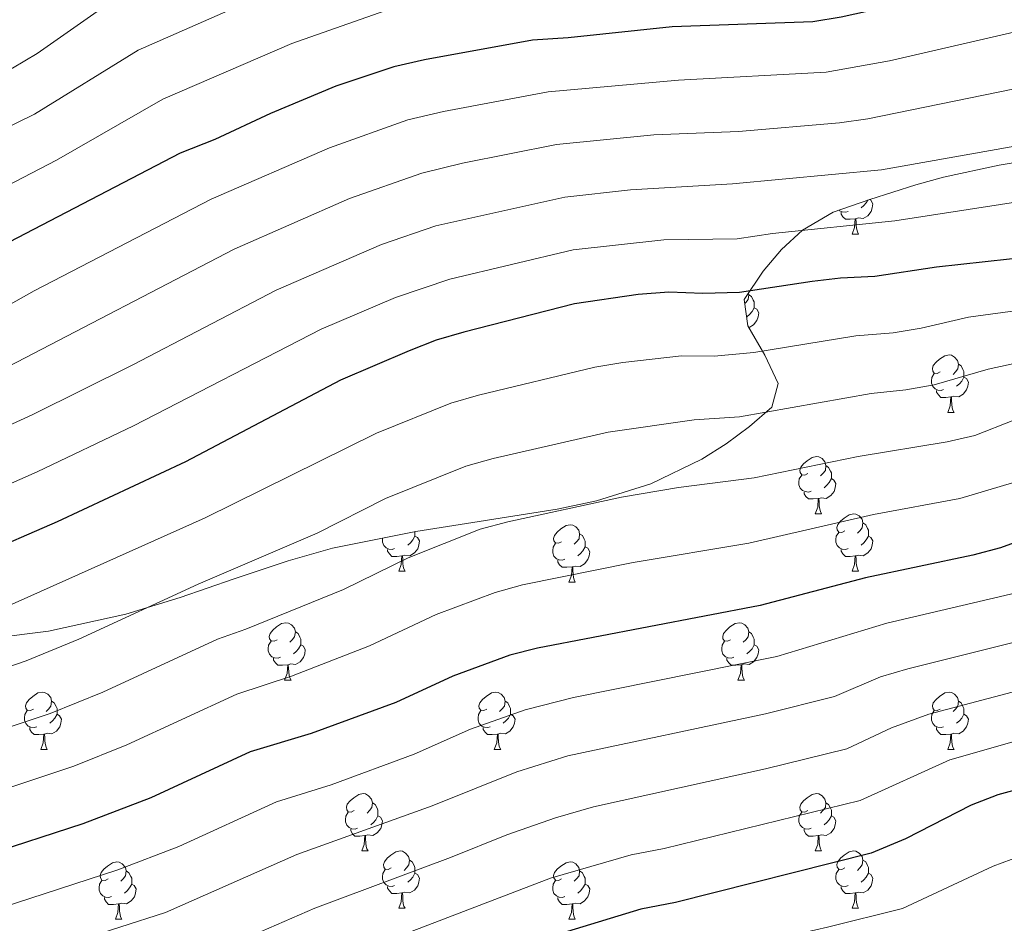
# Model space of a CAD drawing. Units: metres. Extents: x 644234 to 648751, y 4722601 to 4725665.
# Drawn here: x 646402 to 646575, y 4723137 to 4723295 of the extents above; entities that cross this region are included whole.
import ezdxf

# ---------------------------------------------------------------- set-up
doc = ezdxf.new("R2010")
doc.units = ezdxf.units.M
doc.header["$MEASUREMENT"] = 0
for name, color, linetype, lineweight in [('Level 35', 92, 'Continuous', 0), ('Level 36', 92, 'Continuous', 0), ('Level 4', 36, 'Continuous', 30), ('Level 5', 36, 'Continuous', 0)]:
    doc.layers.add(name, color=color, linetype=linetype, lineweight=lineweight)

msp = doc.modelspace()

# ---------------------------------------------------------------- linework, layer by layer
at = {"layer": 'Level 35', "color": 92, "linetype": 'Continuous', "lineweight": 0, "ltscale": 0.5}
msp.add_polyline3d([(646397.71, 4723187.23, 1088.51), (646407.54, 4723188.43, 1090.27), (646421.06, 4723191.41, 1092.56), (646430.59, 4723194.36, 1093.94), (646440.02, 4723197.59, 1095.04), (646449.45, 4723200.73, 1095.81), (646457.21, 4723202.95, 1096.15), (646471.79, 4723205.88, 1096.06), (646496.54, 4723209.78, 1094.63), (646503.39, 4723211.25, 1094.13), (646512.91, 4723214.25, 1093.43), (646521.86, 4723218.57, 1092.57), (646526.1, 4723221.24, 1092.01), (646530.18, 4723224.26, 1091.3), (646534.08, 4723227.64, 1090.42), (646535.21, 4723231.81, 1089.24), (646532.86, 4723236.76, 1087.76), (646529.9, 4723241.87, 1086.18), (646529.22, 4723246.51, 1084.69), (646532.58, 4723251.44, 1083.01), (646535.78, 4723255.26, 1081.66), (646539.43, 4723258.63, 1080.52), (646544.83, 4723261.74, 1079.66), (646551.25, 4723264, 1079.99), (646559.29, 4723266.56, 1079.99), (646564.12, 4723267.89, 1080.26), (646573.83, 4723269.99, 1081.4), (646580.52, 4723271.11, 1082.61)], dxfattribs=at)
at = {"layer": 'Level 36', "color": 92, "linetype": 'Continuous', "lineweight": 0}
for p, q in [((646548.14, 4723257.93, 0.01), (646549.26, 4723257.93, 0.01)), ((646564.85, 4723226.74, 0.01), (646565.97, 4723226.74, 0.01)), ((646541.66, 4723208.98, 0.01), (646542.78, 4723208.98, 0.01)), ((646468.81, 4723198.94, 0.01), (646469.93, 4723198.94, 0.01)), ((646548.14, 4723198.94, 0.01), (646549.26, 4723198.94, 0.01)), ((646498.58, 4723197.04, 0.01), (646499.7, 4723197.04, 0.01)), ((646448.83, 4723179.89, 0.01), (646449.96, 4723179.89, 0.01)), ((646528.16, 4723179.89, 0.01), (646529.28, 4723179.89, 0.01)), ((646406.19, 4723167.75, 0.01), (646407.32, 4723167.75, 0.01)), ((646485.52, 4723167.75, 0.01), (646486.65, 4723167.75, 0.01)), ((646564.85, 4723167.75, 0.01), (646565.97, 4723167.75, 0.01)), ((646462.33, 4723149.98, 0.01), (646463.46, 4723149.98, 0.01)), ((646541.66, 4723149.98, 0.01), (646542.78, 4723149.98, 0.01)), ((646468.81, 4723139.95, 0.01), (646469.93, 4723139.95, 0.01)), ((646548.14, 4723139.95, 0.01), (646549.26, 4723139.95, 0.01)), ((646419.25, 4723138.04, 0.01), (646420.38, 4723138.04, 0.01)), ((646498.58, 4723138.04, 0.01), (646499.7, 4723138.04, 0.01))]:
    msp.add_line(p, q, dxfattribs=at)
for points in [[(646551.18, 4723263.97, 0.01), (646551.42, 4723263.84, 0.01), (646551.77, 4723263.23, 0.01), (646551.66, 4723262.5, 0.01), (646551.45, 4723261.86, 0.01), (646550.86, 4723261.12, 0.01), (646550.07, 4723260.64, 0.01), (646549.22, 4723260.75, 0.01), (646548.79, 4723260.62, 0.01)], [(646550.85, 4723263.86, 0.01), (646550.6, 4723263.4, 0.01), (646550.18, 4723262.92, 0.01), (646549.7, 4723262.5, 0.01)], [(646547.42, 4723261.91, 0.01), (646547, 4723261.75, 0.01), (646546.41, 4723261.81, 0.01), (646545.94, 4723262.02, 0.01), (646545.86, 4723262.1, 0.01)], [(646548.68, 4723260.62, 0.01), (646547.79, 4723260.53, 0.01), (646546.94, 4723260.53, 0.01), (646546.52, 4723260.96, 0.01), (646546.2, 4723261.44, 0.01), (646546.2, 4723261.75, 0.01)], [(646548.14, 4723257.93, 0.01), (646548.57, 4723259.09, 0.01), (646548.68, 4723260.62, 0.01), (646548.79, 4723260.62, 0.01), (646548.82, 4723260.03, 0.01), (646548.86, 4723259.35, 0.01), (646548.93, 4723258.73, 0.01), (646549.04, 4723258.33, 0.01), (646549.26, 4723257.93, 0.01)], [(646529.97, 4723247.61, 0.01), (646530.04, 4723247.32, 0.01), (646529.93, 4723246.48, 0.01), (646529.51, 4723245.94, 0.01), (646529.33, 4723245.76, 0.01)], [(646530.04, 4723247.32, 0.01), (646530.52, 4723247.01, 0.01), (646530.83, 4723246.37, 0.01), (646530.99, 4723246.05, 0.01), (646530.99, 4723245.47, 0.01), (646530.99, 4723245.04, 0.01), (646530.62, 4723244.36, 0.01), (646530.2, 4723243.88, 0.01), (646529.72, 4723243.46, 0.01)], [(646530.99, 4723245.04, 0.01), (646531.45, 4723244.8, 0.01), (646531.79, 4723244.18, 0.01), (646531.68, 4723243.46, 0.01), (646531.47, 4723242.82, 0.01), (646530.89, 4723242.08, 0.01), (646530.09, 4723241.6, 0.01), (646530.05, 4723241.6, 0.01)], [(646563.55, 4723233.8, 0.01), (646563.02, 4723233.54, 0.01), (646562.49, 4723233.6, 0.01), (646562.22, 4723233.96, 0.01), (646562.17, 4723234.39, 0.01), (646562.33, 4723234.91, 0.01), (646562.81, 4723235.5, 0.01), (646563.44, 4723236.04, 0.01), (646564.34, 4723236.62, 0.01), (646565.09, 4723236.78, 0.01), (646565.51, 4723236.72, 0.01), (646566.04, 4723236.41, 0.01), (646566.57, 4723235.82, 0.01), (646566.73, 4723235.18, 0.01), (646566.62, 4723234.34, 0.01), (646566.2, 4723233.8, 0.01), (646565.78, 4723233.38, 0.01)], [(646566.73, 4723235.18, 0.01), (646567.21, 4723234.87, 0.01), (646567.52, 4723234.23, 0.01), (646567.68, 4723233.91, 0.01), (646567.68, 4723233.33, 0.01), (646567.68, 4723232.9, 0.01), (646567.31, 4723232.22, 0.01), (646566.89, 4723231.74, 0.01), (646566.41, 4723231.32, 0.01)], [(646564.13, 4723230.72, 0.01), (646563.71, 4723230.56, 0.01), (646563.12, 4723230.62, 0.01), (646562.65, 4723230.84, 0.01), (646562.22, 4723231.26, 0.01), (646562.01, 4723231.84, 0.01), (646562.01, 4723232.26, 0.01), (646562.06, 4723232.85, 0.01), (646562.49, 4723233.54, 0.01)], [(646567.68, 4723232.9, 0.01), (646568.14, 4723232.66, 0.01), (646568.48, 4723232.04, 0.01), (646568.37, 4723231.32, 0.01), (646568.16, 4723230.68, 0.01), (646567.58, 4723229.94, 0.01), (646566.78, 4723229.46, 0.01), (646565.93, 4723229.56, 0.01), (646565.5, 4723229.43, 0.01)], [(646565.39, 4723229.43, 0.01), (646564.5, 4723229.34, 0.01), (646563.66, 4723229.34, 0.01), (646563.23, 4723229.78, 0.01), (646562.91, 4723230.25, 0.01), (646562.91, 4723230.56, 0.01)], [(646564.85, 4723226.74, 0.01), (646565.28, 4723227.9, 0.01), (646565.39, 4723229.43, 0.01), (646565.5, 4723229.43, 0.01), (646565.54, 4723228.84, 0.01), (646565.57, 4723228.16, 0.01), (646565.64, 4723227.54, 0.01), (646565.76, 4723227.14, 0.01), (646565.97, 4723226.74, 0.01)], [(646540.36, 4723216.04, 0.01), (646539.83, 4723215.77, 0.01), (646539.3, 4723215.83, 0.01), (646539.04, 4723216.2, 0.01), (646538.98, 4723216.62, 0.01), (646539.14, 4723217.14, 0.01), (646539.62, 4723217.74, 0.01), (646540.26, 4723218.27, 0.01), (646541.16, 4723218.85, 0.01), (646541.9, 4723219.01, 0.01), (646542.32, 4723218.96, 0.01), (646542.86, 4723218.64, 0.01), (646543.38, 4723218.06, 0.01), (646543.54, 4723217.42, 0.01), (646543.44, 4723216.57, 0.01), (646543.01, 4723216.04, 0.01), (646542.59, 4723215.61, 0.01)], [(646543.54, 4723217.42, 0.01), (646544.02, 4723217.1, 0.01), (646544.34, 4723216.46, 0.01), (646544.5, 4723216.14, 0.01), (646544.5, 4723215.56, 0.01), (646544.5, 4723215.14, 0.01), (646544.12, 4723214.45, 0.01), (646543.7, 4723213.97, 0.01), (646543.22, 4723213.55, 0.01)], [(646540.94, 4723212.96, 0.01), (646540.52, 4723212.8, 0.01), (646539.94, 4723212.86, 0.01), (646539.46, 4723213.07, 0.01), (646539.04, 4723213.49, 0.01), (646538.82, 4723214.08, 0.01), (646538.82, 4723214.5, 0.01), (646538.88, 4723215.08, 0.01), (646539.3, 4723215.77, 0.01)], [(646544.5, 4723215.14, 0.01), (646544.95, 4723214.89, 0.01), (646545.3, 4723214.27, 0.01), (646545.18, 4723213.55, 0.01), (646544.98, 4723212.91, 0.01), (646544.39, 4723212.17, 0.01), (646543.6, 4723211.69, 0.01), (646542.74, 4723211.79, 0.01), (646542.32, 4723211.66, 0.01)], [(646542.2, 4723211.66, 0.01), (646541.32, 4723211.58, 0.01), (646540.47, 4723211.58, 0.01), (646540.04, 4723212.01, 0.01), (646539.72, 4723212.48, 0.01), (646539.72, 4723212.8, 0.01)], [(646541.66, 4723208.98, 0.01), (646542.1, 4723210.14, 0.01), (646542.2, 4723211.66, 0.01), (646542.32, 4723211.66, 0.01), (646542.35, 4723211.08, 0.01), (646542.38, 4723210.39, 0.01), (646542.46, 4723209.78, 0.01), (646542.57, 4723209.38, 0.01), (646542.78, 4723208.98, 0.01)], [(646546.84, 4723206, 0.01), (646546.3, 4723205.74, 0.01), (646545.78, 4723205.79, 0.01), (646545.51, 4723206.16, 0.01), (646545.46, 4723206.59, 0.01), (646545.62, 4723207.11, 0.01), (646546.1, 4723207.7, 0.01), (646546.73, 4723208.23, 0.01), (646547.63, 4723208.82, 0.01), (646548.38, 4723208.98, 0.01), (646548.8, 4723208.92, 0.01), (646549.33, 4723208.61, 0.01), (646549.86, 4723208.02, 0.01), (646550.02, 4723207.38, 0.01), (646549.91, 4723206.53, 0.01), (646549.48, 4723206, 0.01), (646549.06, 4723205.58, 0.01)], [(646497.28, 4723204.1, 0.01), (646496.75, 4723203.83, 0.01), (646496.22, 4723203.89, 0.01), (646495.96, 4723204.26, 0.01), (646495.9, 4723204.68, 0.01), (646496.06, 4723205.2, 0.01), (646496.54, 4723205.8, 0.01), (646497.18, 4723206.33, 0.01), (646498.08, 4723206.91, 0.01), (646498.82, 4723207.07, 0.01), (646499.24, 4723207.02, 0.01), (646499.78, 4723206.7, 0.01), (646500.3, 4723206.12, 0.01), (646500.46, 4723205.48, 0.01), (646500.36, 4723204.63, 0.01), (646499.93, 4723204.1, 0.01), (646499.51, 4723203.67, 0.01)], [(646550.02, 4723207.38, 0.01), (646550.5, 4723207.07, 0.01), (646550.81, 4723206.43, 0.01), (646550.97, 4723206.11, 0.01), (646550.97, 4723205.53, 0.01), (646550.97, 4723205.1, 0.01), (646550.6, 4723204.41, 0.01), (646550.18, 4723203.93, 0.01), (646549.7, 4723203.51, 0.01)], [(646468.09, 4723202.92, 0.01), (646467.67, 4723202.76, 0.01), (646467.08, 4723202.82, 0.01), (646466.61, 4723203.03, 0.01), (646466.18, 4723203.46, 0.01), (646465.97, 4723204.04, 0.01), (646465.97, 4723204.46, 0.01), (646465.99, 4723204.71, 0.01)], [(646471.64, 4723205.1, 0.01), (646472.1, 4723204.85, 0.01), (646472.44, 4723204.24, 0.01), (646472.33, 4723203.51, 0.01), (646472.12, 4723202.87, 0.01), (646471.54, 4723202.13, 0.01), (646470.74, 4723201.65, 0.01), (646469.89, 4723201.76, 0.01), (646469.46, 4723201.63, 0.01)], [(646471.64, 4723205.85, 0.01), (646471.64, 4723205.53, 0.01), (646471.64, 4723205.1, 0.01), (646471.27, 4723204.41, 0.01), (646470.85, 4723203.93, 0.01), (646470.37, 4723203.51, 0.01)], [(646500.46, 4723205.48, 0.01), (646500.94, 4723205.16, 0.01), (646501.26, 4723204.52, 0.01), (646501.42, 4723204.2, 0.01), (646501.42, 4723203.62, 0.01), (646501.42, 4723203.2, 0.01), (646501.04, 4723202.51, 0.01), (646500.62, 4723202.03, 0.01), (646500.14, 4723201.61, 0.01)], [(646547.42, 4723202.92, 0.01), (646547, 4723202.76, 0.01), (646546.41, 4723202.82, 0.01), (646545.94, 4723203.03, 0.01), (646545.51, 4723203.46, 0.01), (646545.3, 4723204.04, 0.01), (646545.3, 4723204.46, 0.01), (646545.35, 4723205.05, 0.01), (646545.78, 4723205.74, 0.01)], [(646550.97, 4723205.1, 0.01), (646551.42, 4723204.85, 0.01), (646551.77, 4723204.24, 0.01), (646551.66, 4723203.51, 0.01), (646551.45, 4723202.87, 0.01), (646550.86, 4723202.13, 0.01), (646550.07, 4723201.65, 0.01), (646549.22, 4723201.76, 0.01), (646548.79, 4723201.63, 0.01)], [(646497.86, 4723201.02, 0.01), (646497.44, 4723200.86, 0.01), (646496.86, 4723200.92, 0.01), (646496.38, 4723201.13, 0.01), (646495.96, 4723201.55, 0.01), (646495.74, 4723202.14, 0.01), (646495.74, 4723202.56, 0.01), (646495.8, 4723203.14, 0.01), (646496.22, 4723203.83, 0.01)], [(646501.42, 4723203.2, 0.01), (646501.87, 4723202.95, 0.01), (646502.22, 4723202.33, 0.01), (646502.1, 4723201.61, 0.01), (646501.9, 4723200.97, 0.01), (646501.31, 4723200.23, 0.01), (646500.52, 4723199.75, 0.01), (646499.66, 4723199.85, 0.01), (646499.24, 4723199.72, 0.01)], [(646469.35, 4723201.63, 0.01), (646468.46, 4723201.54, 0.01), (646467.62, 4723201.54, 0.01), (646467.19, 4723201.97, 0.01), (646466.87, 4723202.45, 0.01), (646466.87, 4723202.76, 0.01)], [(646468.81, 4723198.94, 0.01), (646469.24, 4723200.1, 0.01), (646469.35, 4723201.63, 0.01), (646469.46, 4723201.63, 0.01), (646469.5, 4723201.04, 0.01), (646469.53, 4723200.36, 0.01), (646469.6, 4723199.74, 0.01), (646469.72, 4723199.34, 0.01), (646469.93, 4723198.94, 0.01)], [(646548.68, 4723201.63, 0.01), (646547.79, 4723201.54, 0.01), (646546.94, 4723201.54, 0.01), (646546.52, 4723201.97, 0.01), (646546.2, 4723202.45, 0.01), (646546.2, 4723202.76, 0.01)], [(646548.14, 4723198.94, 0.01), (646548.57, 4723200.1, 0.01), (646548.68, 4723201.63, 0.01), (646548.79, 4723201.63, 0.01), (646548.82, 4723201.04, 0.01), (646548.86, 4723200.36, 0.01), (646548.93, 4723199.74, 0.01), (646549.04, 4723199.34, 0.01), (646549.26, 4723198.94, 0.01)], [(646499.12, 4723199.72, 0.01), (646498.24, 4723199.64, 0.01), (646497.39, 4723199.64, 0.01), (646496.96, 4723200.07, 0.01), (646496.64, 4723200.54, 0.01), (646496.64, 4723200.86, 0.01)], [(646498.58, 4723197.04, 0.01), (646499.02, 4723198.2, 0.01), (646499.12, 4723199.72, 0.01), (646499.24, 4723199.72, 0.01), (646499.27, 4723199.14, 0.01), (646499.3, 4723198.45, 0.01), (646499.38, 4723197.84, 0.01), (646499.49, 4723197.44, 0.01), (646499.7, 4723197.04, 0.01)], [(646447.53, 4723186.95, 0.01), (646447, 4723186.69, 0.01), (646446.47, 4723186.74, 0.01), (646446.2, 4723187.11, 0.01), (646446.15, 4723187.54, 0.01), (646446.31, 4723188.06, 0.01), (646446.79, 4723188.65, 0.01), (646447.42, 4723189.18, 0.01), (646448.32, 4723189.77, 0.01), (646449.07, 4723189.93, 0.01), (646449.5, 4723189.87, 0.01), (646450.02, 4723189.56, 0.01), (646450.56, 4723188.97, 0.01), (646450.72, 4723188.33, 0.01), (646450.6, 4723187.48, 0.01), (646450.18, 4723186.95, 0.01), (646449.76, 4723186.53, 0.01)], [(646526.86, 4723186.95, 0.01), (646526.33, 4723186.69, 0.01), (646525.8, 4723186.74, 0.01), (646525.53, 4723187.11, 0.01), (646525.48, 4723187.54, 0.01), (646525.64, 4723188.06, 0.01), (646526.12, 4723188.65, 0.01), (646526.75, 4723189.18, 0.01), (646527.65, 4723189.77, 0.01), (646528.4, 4723189.93, 0.01), (646528.82, 4723189.87, 0.01), (646529.35, 4723189.56, 0.01), (646529.88, 4723188.97, 0.01), (646530.04, 4723188.33, 0.01), (646529.93, 4723187.48, 0.01), (646529.51, 4723186.95, 0.01), (646529.09, 4723186.53, 0.01)], [(646450.72, 4723188.33, 0.01), (646451.19, 4723188.02, 0.01), (646451.5, 4723187.38, 0.01), (646451.66, 4723187.06, 0.01), (646451.66, 4723186.48, 0.01), (646451.66, 4723186.05, 0.01), (646451.3, 4723185.36, 0.01), (646450.88, 4723184.88, 0.01), (646450.4, 4723184.46, 0.01)], [(646530.04, 4723188.33, 0.01), (646530.52, 4723188.02, 0.01), (646530.83, 4723187.38, 0.01), (646530.99, 4723187.06, 0.01), (646530.99, 4723186.48, 0.01), (646530.99, 4723186.05, 0.01), (646530.62, 4723185.36, 0.01), (646530.2, 4723184.88, 0.01), (646529.72, 4723184.46, 0.01)], [(646448.12, 4723183.87, 0.01), (646447.69, 4723183.71, 0.01), (646447.1, 4723183.77, 0.01), (646446.63, 4723183.98, 0.01), (646446.2, 4723184.41, 0.01), (646445.99, 4723184.99, 0.01), (646445.99, 4723185.41, 0.01), (646446.04, 4723186, 0.01), (646446.47, 4723186.69, 0.01)], [(646451.66, 4723186.05, 0.01), (646452.12, 4723185.8, 0.01), (646452.46, 4723185.19, 0.01), (646452.36, 4723184.46, 0.01), (646452.14, 4723183.82, 0.01), (646451.56, 4723183.08, 0.01), (646450.76, 4723182.6, 0.01), (646449.92, 4723182.71, 0.01), (646449.48, 4723182.58, 0.01)], [(646527.44, 4723183.87, 0.01), (646527.02, 4723183.71, 0.01), (646526.43, 4723183.77, 0.01), (646525.96, 4723183.98, 0.01), (646525.53, 4723184.41, 0.01), (646525.32, 4723184.99, 0.01), (646525.32, 4723185.41, 0.01), (646525.37, 4723186, 0.01), (646525.8, 4723186.69, 0.01)], [(646530.99, 4723186.05, 0.01), (646531.45, 4723185.8, 0.01), (646531.79, 4723185.19, 0.01), (646531.68, 4723184.46, 0.01), (646531.47, 4723183.82, 0.01), (646530.89, 4723183.08, 0.01), (646530.09, 4723182.6, 0.01), (646529.24, 4723182.71, 0.01), (646528.81, 4723182.58, 0.01)], [(646449.38, 4723182.58, 0.01), (646448.48, 4723182.49, 0.01), (646447.64, 4723182.49, 0.01), (646447.22, 4723182.92, 0.01), (646446.9, 4723183.4, 0.01), (646446.9, 4723183.71, 0.01)], [(646448.83, 4723179.89, 0.01), (646449.26, 4723181.05, 0.01), (646449.38, 4723182.58, 0.01), (646449.48, 4723182.58, 0.01), (646449.52, 4723181.99, 0.01), (646449.56, 4723181.31, 0.01), (646449.62, 4723180.69, 0.01), (646449.74, 4723180.29, 0.01), (646449.96, 4723179.89, 0.01)], [(646528.7, 4723182.58, 0.01), (646527.81, 4723182.49, 0.01), (646526.97, 4723182.49, 0.01), (646526.54, 4723182.92, 0.01), (646526.22, 4723183.4, 0.01), (646526.22, 4723183.71, 0.01)], [(646528.16, 4723179.89, 0.01), (646528.59, 4723181.05, 0.01), (646528.7, 4723182.58, 0.01), (646528.81, 4723182.58, 0.01), (646528.85, 4723181.99, 0.01), (646528.88, 4723181.31, 0.01), (646528.95, 4723180.69, 0.01), (646529.07, 4723180.29, 0.01), (646529.28, 4723179.89, 0.01)], [(646404.89, 4723174.81, 0.01), (646404.36, 4723174.55, 0.01), (646403.83, 4723174.6, 0.01), (646403.57, 4723174.97, 0.01), (646403.51, 4723175.4, 0.01), (646403.67, 4723175.92, 0.01), (646404.15, 4723176.51, 0.01), (646404.79, 4723177.04, 0.01), (646405.69, 4723177.63, 0.01), (646406.43, 4723177.79, 0.01), (646406.86, 4723177.73, 0.01), (646407.39, 4723177.42, 0.01), (646407.92, 4723176.83, 0.01), (646408.08, 4723176.19, 0.01), (646407.97, 4723175.34, 0.01), (646407.54, 4723174.81, 0.01), (646407.12, 4723174.39, 0.01)], [(646484.22, 4723174.81, 0.01), (646483.69, 4723174.55, 0.01), (646483.16, 4723174.6, 0.01), (646482.9, 4723174.97, 0.01), (646482.84, 4723175.4, 0.01), (646483, 4723175.92, 0.01), (646483.48, 4723176.51, 0.01), (646484.12, 4723177.04, 0.01), (646485.02, 4723177.63, 0.01), (646485.76, 4723177.79, 0.01), (646486.19, 4723177.73, 0.01), (646486.72, 4723177.42, 0.01), (646487.25, 4723176.83, 0.01), (646487.41, 4723176.19, 0.01), (646487.3, 4723175.34, 0.01), (646486.87, 4723174.81, 0.01), (646486.45, 4723174.39, 0.01)], [(646563.55, 4723174.81, 0.01), (646563.02, 4723174.55, 0.01), (646562.49, 4723174.6, 0.01), (646562.22, 4723174.97, 0.01), (646562.17, 4723175.4, 0.01), (646562.33, 4723175.92, 0.01), (646562.81, 4723176.51, 0.01), (646563.44, 4723177.04, 0.01), (646564.34, 4723177.63, 0.01), (646565.09, 4723177.79, 0.01), (646565.51, 4723177.73, 0.01), (646566.04, 4723177.42, 0.01), (646566.57, 4723176.83, 0.01), (646566.73, 4723176.19, 0.01), (646566.62, 4723175.34, 0.01), (646566.2, 4723174.81, 0.01), (646565.78, 4723174.39, 0.01)], [(646408.08, 4723176.19, 0.01), (646408.55, 4723175.88, 0.01), (646408.87, 4723175.24, 0.01), (646409.03, 4723174.92, 0.01), (646409.03, 4723174.34, 0.01), (646409.03, 4723173.91, 0.01), (646408.66, 4723173.22, 0.01), (646408.24, 4723172.74, 0.01), (646407.76, 4723172.32, 0.01)], [(646487.41, 4723176.19, 0.01), (646487.88, 4723175.88, 0.01), (646488.2, 4723175.24, 0.01), (646488.36, 4723174.92, 0.01), (646488.36, 4723174.34, 0.01), (646488.36, 4723173.91, 0.01), (646487.99, 4723173.22, 0.01), (646487.57, 4723172.74, 0.01), (646487.09, 4723172.32, 0.01)], [(646566.73, 4723176.19, 0.01), (646567.21, 4723175.88, 0.01), (646567.52, 4723175.24, 0.01), (646567.68, 4723174.92, 0.01), (646567.68, 4723174.34, 0.01), (646567.68, 4723173.91, 0.01), (646567.31, 4723173.22, 0.01), (646566.89, 4723172.74, 0.01), (646566.41, 4723172.32, 0.01)], [(646405.48, 4723171.73, 0.01), (646405.05, 4723171.57, 0.01), (646404.47, 4723171.63, 0.01), (646403.99, 4723171.84, 0.01), (646403.57, 4723172.27, 0.01), (646403.35, 4723172.85, 0.01), (646403.35, 4723173.27, 0.01), (646403.41, 4723173.86, 0.01), (646403.83, 4723174.55, 0.01)], [(646409.03, 4723173.91, 0.01), (646409.48, 4723173.66, 0.01), (646409.83, 4723173.05, 0.01), (646409.72, 4723172.32, 0.01), (646409.51, 4723171.68, 0.01), (646408.92, 4723170.94, 0.01), (646408.13, 4723170.46, 0.01), (646407.28, 4723170.57, 0.01), (646406.85, 4723170.44, 0.01)], [(646484.81, 4723171.73, 0.01), (646484.38, 4723171.57, 0.01), (646483.8, 4723171.63, 0.01), (646483.32, 4723171.84, 0.01), (646482.9, 4723172.27, 0.01), (646482.68, 4723172.85, 0.01), (646482.68, 4723173.27, 0.01), (646482.74, 4723173.86, 0.01), (646483.16, 4723174.55, 0.01)], [(646488.36, 4723173.91, 0.01), (646488.81, 4723173.66, 0.01), (646489.16, 4723173.05, 0.01), (646489.05, 4723172.32, 0.01), (646488.84, 4723171.68, 0.01), (646488.25, 4723170.94, 0.01), (646487.46, 4723170.46, 0.01), (646486.61, 4723170.57, 0.01), (646486.18, 4723170.44, 0.01)], [(646564.13, 4723171.73, 0.01), (646563.71, 4723171.57, 0.01), (646563.12, 4723171.63, 0.01), (646562.65, 4723171.84, 0.01), (646562.22, 4723172.27, 0.01), (646562.01, 4723172.85, 0.01), (646562.01, 4723173.27, 0.01), (646562.06, 4723173.86, 0.01), (646562.49, 4723174.55, 0.01)], [(646567.68, 4723173.91, 0.01), (646568.14, 4723173.66, 0.01), (646568.48, 4723173.05, 0.01), (646568.37, 4723172.32, 0.01), (646568.16, 4723171.68, 0.01), (646567.58, 4723170.94, 0.01), (646566.78, 4723170.46, 0.01), (646565.93, 4723170.57, 0.01), (646565.5, 4723170.44, 0.01)], [(646406.74, 4723170.44, 0.01), (646405.85, 4723170.35, 0.01), (646405, 4723170.35, 0.01), (646404.58, 4723170.78, 0.01), (646404.26, 4723171.26, 0.01), (646404.26, 4723171.57, 0.01)], [(646406.19, 4723167.75, 0.01), (646406.63, 4723168.91, 0.01), (646406.74, 4723170.44, 0.01), (646406.85, 4723170.44, 0.01), (646406.88, 4723169.85, 0.01), (646406.92, 4723169.17, 0.01), (646406.99, 4723168.55, 0.01), (646407.1, 4723168.15, 0.01), (646407.32, 4723167.75, 0.01)], [(646486.07, 4723170.44, 0.01), (646485.18, 4723170.35, 0.01), (646484.33, 4723170.35, 0.01), (646483.91, 4723170.78, 0.01), (646483.59, 4723171.26, 0.01), (646483.59, 4723171.57, 0.01)], [(646485.52, 4723167.75, 0.01), (646485.96, 4723168.91, 0.01), (646486.07, 4723170.44, 0.01), (646486.18, 4723170.44, 0.01), (646486.21, 4723169.85, 0.01), (646486.25, 4723169.17, 0.01), (646486.32, 4723168.55, 0.01), (646486.43, 4723168.15, 0.01), (646486.65, 4723167.75, 0.01)], [(646565.39, 4723170.44, 0.01), (646564.5, 4723170.35, 0.01), (646563.66, 4723170.35, 0.01), (646563.23, 4723170.78, 0.01), (646562.91, 4723171.26, 0.01), (646562.91, 4723171.57, 0.01)], [(646564.85, 4723167.75, 0.01), (646565.28, 4723168.91, 0.01), (646565.39, 4723170.44, 0.01), (646565.5, 4723170.44, 0.01), (646565.54, 4723169.85, 0.01), (646565.57, 4723169.17, 0.01), (646565.64, 4723168.55, 0.01), (646565.76, 4723168.15, 0.01), (646565.97, 4723167.75, 0.01)], [(646461.03, 4723157.04, 0.01), (646460.5, 4723156.78, 0.01), (646459.97, 4723156.83, 0.01), (646459.71, 4723157.2, 0.01), (646459.65, 4723157.63, 0.01), (646459.81, 4723158.15, 0.01), (646460.29, 4723158.74, 0.01), (646460.93, 4723159.27, 0.01), (646461.83, 4723159.86, 0.01), (646462.57, 4723160.02, 0.01), (646463, 4723159.96, 0.01), (646463.53, 4723159.65, 0.01), (646464.06, 4723159.06, 0.01), (646464.22, 4723158.42, 0.01), (646464.11, 4723157.57, 0.01), (646463.68, 4723157.04, 0.01), (646463.26, 4723156.62, 0.01)], [(646540.36, 4723157.04, 0.01), (646539.83, 4723156.78, 0.01), (646539.3, 4723156.83, 0.01), (646539.04, 4723157.2, 0.01), (646538.98, 4723157.63, 0.01), (646539.14, 4723158.15, 0.01), (646539.62, 4723158.74, 0.01), (646540.26, 4723159.27, 0.01), (646541.16, 4723159.86, 0.01), (646541.9, 4723160.02, 0.01), (646542.32, 4723159.96, 0.01), (646542.86, 4723159.65, 0.01), (646543.38, 4723159.06, 0.01), (646543.54, 4723158.42, 0.01), (646543.44, 4723157.57, 0.01), (646543.01, 4723157.04, 0.01), (646542.59, 4723156.62, 0.01)], [(646464.22, 4723158.42, 0.01), (646464.69, 4723158.11, 0.01), (646465.01, 4723157.47, 0.01), (646465.17, 4723157.15, 0.01), (646465.17, 4723156.57, 0.01), (646465.17, 4723156.14, 0.01), (646464.8, 4723155.45, 0.01), (646464.38, 4723154.97, 0.01), (646463.9, 4723154.55, 0.01)], [(646543.54, 4723158.42, 0.01), (646544.02, 4723158.11, 0.01), (646544.34, 4723157.47, 0.01), (646544.5, 4723157.15, 0.01), (646544.5, 4723156.57, 0.01), (646544.5, 4723156.14, 0.01), (646544.12, 4723155.45, 0.01), (646543.7, 4723154.97, 0.01), (646543.22, 4723154.55, 0.01)], [(646461.62, 4723153.96, 0.01), (646461.19, 4723153.8, 0.01), (646460.61, 4723153.86, 0.01), (646460.13, 4723154.07, 0.01), (646459.71, 4723154.5, 0.01), (646459.49, 4723155.08, 0.01), (646459.49, 4723155.5, 0.01), (646459.55, 4723156.09, 0.01), (646459.97, 4723156.78, 0.01)], [(646540.94, 4723153.96, 0.01), (646540.52, 4723153.8, 0.01), (646539.94, 4723153.86, 0.01), (646539.46, 4723154.07, 0.01), (646539.04, 4723154.5, 0.01), (646538.82, 4723155.08, 0.01), (646538.82, 4723155.5, 0.01), (646538.88, 4723156.09, 0.01), (646539.3, 4723156.78, 0.01)], [(646465.17, 4723156.14, 0.01), (646465.62, 4723155.89, 0.01), (646465.97, 4723155.28, 0.01), (646465.86, 4723154.55, 0.01), (646465.65, 4723153.91, 0.01), (646465.06, 4723153.17, 0.01), (646464.27, 4723152.69, 0.01), (646463.42, 4723152.8, 0.01), (646462.99, 4723152.67, 0.01)], [(646544.5, 4723156.14, 0.01), (646544.95, 4723155.89, 0.01), (646545.3, 4723155.28, 0.01), (646545.18, 4723154.55, 0.01), (646544.98, 4723153.91, 0.01), (646544.39, 4723153.17, 0.01), (646543.6, 4723152.69, 0.01), (646542.74, 4723152.8, 0.01), (646542.32, 4723152.67, 0.01)], [(646462.88, 4723152.67, 0.01), (646461.99, 4723152.58, 0.01), (646461.14, 4723152.58, 0.01), (646460.72, 4723153.01, 0.01), (646460.4, 4723153.49, 0.01), (646460.4, 4723153.8, 0.01)], [(646542.2, 4723152.67, 0.01), (646541.32, 4723152.58, 0.01), (646540.47, 4723152.58, 0.01), (646540.04, 4723153.01, 0.01), (646539.72, 4723153.49, 0.01), (646539.72, 4723153.8, 0.01)], [(646462.33, 4723149.98, 0.01), (646462.77, 4723151.14, 0.01), (646462.88, 4723152.67, 0.01), (646462.99, 4723152.67, 0.01), (646463.02, 4723152.08, 0.01), (646463.06, 4723151.4, 0.01), (646463.13, 4723150.78, 0.01), (646463.24, 4723150.38, 0.01), (646463.46, 4723149.98, 0.01)], [(646541.66, 4723149.98, 0.01), (646542.1, 4723151.14, 0.01), (646542.2, 4723152.67, 0.01), (646542.32, 4723152.67, 0.01), (646542.35, 4723152.08, 0.01), (646542.38, 4723151.4, 0.01), (646542.46, 4723150.78, 0.01), (646542.57, 4723150.38, 0.01), (646542.78, 4723149.98, 0.01)], [(646467.51, 4723147.01, 0.01), (646466.98, 4723146.74, 0.01), (646466.45, 4723146.8, 0.01), (646466.18, 4723147.17, 0.01), (646466.13, 4723147.59, 0.01), (646466.29, 4723148.11, 0.01), (646466.77, 4723148.71, 0.01), (646467.4, 4723149.24, 0.01), (646468.3, 4723149.82, 0.01), (646469.05, 4723149.98, 0.01), (646469.47, 4723149.93, 0.01), (646470, 4723149.61, 0.01), (646470.53, 4723149.03, 0.01), (646470.69, 4723148.39, 0.01), (646470.58, 4723147.54, 0.01), (646470.16, 4723147.01, 0.01), (646469.74, 4723146.58, 0.01)], [(646546.84, 4723147.01, 0.01), (646546.3, 4723146.74, 0.01), (646545.78, 4723146.8, 0.01), (646545.51, 4723147.17, 0.01), (646545.46, 4723147.59, 0.01), (646545.62, 4723148.11, 0.01), (646546.1, 4723148.71, 0.01), (646546.73, 4723149.24, 0.01), (646547.63, 4723149.82, 0.01), (646548.38, 4723149.98, 0.01), (646548.8, 4723149.93, 0.01), (646549.33, 4723149.61, 0.01), (646549.86, 4723149.03, 0.01), (646550.02, 4723148.39, 0.01), (646549.91, 4723147.54, 0.01), (646549.48, 4723147.01, 0.01), (646549.06, 4723146.58, 0.01)], [(646417.95, 4723145.1, 0.01), (646417.42, 4723144.84, 0.01), (646416.89, 4723144.89, 0.01), (646416.63, 4723145.26, 0.01), (646416.57, 4723145.69, 0.01), (646416.73, 4723146.21, 0.01), (646417.21, 4723146.8, 0.01), (646417.85, 4723147.33, 0.01), (646418.75, 4723147.92, 0.01), (646419.49, 4723148.08, 0.01), (646419.92, 4723148.02, 0.01), (646420.45, 4723147.71, 0.01), (646420.98, 4723147.12, 0.01), (646421.14, 4723146.48, 0.01), (646421.03, 4723145.63, 0.01), (646420.6, 4723145.1, 0.01), (646420.18, 4723144.68, 0.01)], [(646470.69, 4723148.39, 0.01), (646471.17, 4723148.07, 0.01), (646471.48, 4723147.43, 0.01), (646471.64, 4723147.11, 0.01), (646471.64, 4723146.53, 0.01), (646471.64, 4723146.11, 0.01), (646471.27, 4723145.42, 0.01), (646470.85, 4723144.94, 0.01), (646470.37, 4723144.52, 0.01)], [(646497.28, 4723145.1, 0.01), (646496.75, 4723144.84, 0.01), (646496.22, 4723144.89, 0.01), (646495.96, 4723145.26, 0.01), (646495.9, 4723145.69, 0.01), (646496.06, 4723146.21, 0.01), (646496.54, 4723146.8, 0.01), (646497.18, 4723147.33, 0.01), (646498.08, 4723147.92, 0.01), (646498.82, 4723148.08, 0.01), (646499.24, 4723148.02, 0.01), (646499.78, 4723147.71, 0.01), (646500.3, 4723147.12, 0.01), (646500.46, 4723146.48, 0.01), (646500.36, 4723145.63, 0.01), (646499.93, 4723145.1, 0.01), (646499.51, 4723144.68, 0.01)], [(646550.02, 4723148.39, 0.01), (646550.5, 4723148.07, 0.01), (646550.81, 4723147.43, 0.01), (646550.97, 4723147.11, 0.01), (646550.97, 4723146.53, 0.01), (646550.97, 4723146.11, 0.01), (646550.6, 4723145.42, 0.01), (646550.18, 4723144.94, 0.01), (646549.7, 4723144.52, 0.01)], [(646421.14, 4723146.48, 0.01), (646421.61, 4723146.17, 0.01), (646421.93, 4723145.53, 0.01), (646422.09, 4723145.21, 0.01), (646422.09, 4723144.63, 0.01), (646422.09, 4723144.2, 0.01), (646421.72, 4723143.51, 0.01), (646421.3, 4723143.03, 0.01), (646420.82, 4723142.61, 0.01)], [(646468.09, 4723143.93, 0.01), (646467.67, 4723143.77, 0.01), (646467.08, 4723143.83, 0.01), (646466.61, 4723144.04, 0.01), (646466.18, 4723144.46, 0.01), (646465.97, 4723145.05, 0.01), (646465.97, 4723145.47, 0.01), (646466.02, 4723146.05, 0.01), (646466.45, 4723146.74, 0.01)], [(646471.64, 4723146.11, 0.01), (646472.1, 4723145.86, 0.01), (646472.44, 4723145.24, 0.01), (646472.33, 4723144.52, 0.01), (646472.12, 4723143.88, 0.01), (646471.54, 4723143.14, 0.01), (646470.74, 4723142.66, 0.01), (646469.89, 4723142.76, 0.01), (646469.46, 4723142.63, 0.01)], [(646500.46, 4723146.48, 0.01), (646500.94, 4723146.17, 0.01), (646501.26, 4723145.53, 0.01), (646501.42, 4723145.21, 0.01), (646501.42, 4723144.63, 0.01), (646501.42, 4723144.2, 0.01), (646501.04, 4723143.51, 0.01), (646500.62, 4723143.03, 0.01), (646500.14, 4723142.61, 0.01)], [(646547.42, 4723143.93, 0.01), (646547, 4723143.77, 0.01), (646546.41, 4723143.83, 0.01), (646545.94, 4723144.04, 0.01), (646545.51, 4723144.46, 0.01), (646545.3, 4723145.05, 0.01), (646545.3, 4723145.47, 0.01), (646545.35, 4723146.05, 0.01), (646545.78, 4723146.74, 0.01)], [(646550.97, 4723146.11, 0.01), (646551.42, 4723145.86, 0.01), (646551.77, 4723145.24, 0.01), (646551.66, 4723144.52, 0.01), (646551.45, 4723143.88, 0.01), (646550.86, 4723143.14, 0.01), (646550.07, 4723142.66, 0.01), (646549.22, 4723142.76, 0.01), (646548.79, 4723142.63, 0.01)], [(646418.54, 4723142.02, 0.01), (646418.11, 4723141.86, 0.01), (646417.53, 4723141.92, 0.01), (646417.05, 4723142.13, 0.01), (646416.63, 4723142.56, 0.01), (646416.41, 4723143.14, 0.01), (646416.41, 4723143.56, 0.01), (646416.47, 4723144.15, 0.01), (646416.89, 4723144.84, 0.01)], [(646497.86, 4723142.02, 0.01), (646497.44, 4723141.86, 0.01), (646496.86, 4723141.92, 0.01), (646496.38, 4723142.13, 0.01), (646495.96, 4723142.56, 0.01), (646495.74, 4723143.14, 0.01), (646495.74, 4723143.56, 0.01), (646495.8, 4723144.15, 0.01), (646496.22, 4723144.84, 0.01)], [(646422.09, 4723144.2, 0.01), (646422.54, 4723143.95, 0.01), (646422.89, 4723143.34, 0.01), (646422.78, 4723142.61, 0.01), (646422.57, 4723141.97, 0.01), (646421.98, 4723141.23, 0.01), (646421.19, 4723140.75, 0.01), (646420.34, 4723140.86, 0.01), (646419.91, 4723140.73, 0.01)], [(646469.35, 4723142.63, 0.01), (646468.46, 4723142.55, 0.01), (646467.62, 4723142.55, 0.01), (646467.19, 4723142.98, 0.01), (646466.87, 4723143.45, 0.01), (646466.87, 4723143.77, 0.01)], [(646468.81, 4723139.95, 0.01), (646469.24, 4723141.11, 0.01), (646469.35, 4723142.63, 0.01), (646469.46, 4723142.63, 0.01), (646469.5, 4723142.05, 0.01), (646469.53, 4723141.36, 0.01), (646469.6, 4723140.75, 0.01), (646469.72, 4723140.35, 0.01), (646469.93, 4723139.95, 0.01)], [(646501.42, 4723144.2, 0.01), (646501.87, 4723143.95, 0.01), (646502.22, 4723143.34, 0.01), (646502.1, 4723142.61, 0.01), (646501.9, 4723141.97, 0.01), (646501.31, 4723141.23, 0.01), (646500.52, 4723140.75, 0.01), (646499.66, 4723140.86, 0.01), (646499.24, 4723140.73, 0.01)], [(646548.68, 4723142.63, 0.01), (646547.79, 4723142.55, 0.01), (646546.94, 4723142.55, 0.01), (646546.52, 4723142.98, 0.01), (646546.2, 4723143.45, 0.01), (646546.2, 4723143.77, 0.01)], [(646548.14, 4723139.95, 0.01), (646548.57, 4723141.11, 0.01), (646548.68, 4723142.63, 0.01), (646548.79, 4723142.63, 0.01), (646548.82, 4723142.05, 0.01), (646548.86, 4723141.36, 0.01), (646548.93, 4723140.75, 0.01), (646549.04, 4723140.35, 0.01), (646549.26, 4723139.95, 0.01)], [(646419.8, 4723140.73, 0.01), (646418.91, 4723140.64, 0.01), (646418.06, 4723140.64, 0.01), (646417.64, 4723141.07, 0.01), (646417.32, 4723141.55, 0.01), (646417.32, 4723141.86, 0.01)], [(646499.12, 4723140.73, 0.01), (646498.24, 4723140.64, 0.01), (646497.39, 4723140.64, 0.01), (646496.96, 4723141.07, 0.01), (646496.64, 4723141.55, 0.01), (646496.64, 4723141.86, 0.01)], [(646419.25, 4723138.04, 0.01), (646419.69, 4723139.2, 0.01), (646419.8, 4723140.73, 0.01), (646419.91, 4723140.73, 0.01), (646419.94, 4723140.14, 0.01), (646419.98, 4723139.46, 0.01), (646420.05, 4723138.84, 0.01), (646420.16, 4723138.44, 0.01), (646420.38, 4723138.04, 0.01)], [(646498.58, 4723138.04, 0.01), (646499.02, 4723139.2, 0.01), (646499.12, 4723140.73, 0.01), (646499.24, 4723140.73, 0.01), (646499.27, 4723140.14, 0.01), (646499.3, 4723139.46, 0.01), (646499.38, 4723138.84, 0.01), (646499.49, 4723138.44, 0.01), (646499.7, 4723138.04, 0.01)]]:
    msp.add_polyline3d(points, dxfattribs=at)
at = {"layer": 'Level 4', "color": 36, "linetype": 'Continuous', "lineweight": 30}
for points in [[(646580.77, 4723304.65, 1050.01), (646558.68, 4723298.62, 1050.01), (646546.18, 4723295.9, 1050.01), (646541.24, 4723295.09, 1050.01), (646516.67, 4723294.19, 1050.01), (646498.47, 4723292.25, 1050.01), (646492.21, 4723291.86, 1050.01)], [(646492.21, 4723291.86, 1050.01), (646473.33, 4723288.44, 1050.01), (646467.93, 4723287.18, 1050.01), (646457.83, 4723283.82, 1050.01), (646446.36, 4723279.01, 1050.01), (646436.66, 4723274.49, 1050.01), (646430.55, 4723272.09, 1050.01), (646400.65, 4723256.52, 1050.01)], [(646584.2, 4723254.5, 1075.01), (646562.9, 4723252.12, 1075.01), (646552.08, 4723250.49, 1075.01)], [(646552.08, 4723250.49, 1075.01), (646546.09, 4723250.23, 1075.01), (646541.12, 4723249.64, 1075.01), (646528.43, 4723247.71, 1075.01), (646522, 4723247.51, 1075.01), (646516.07, 4723247.75, 1075.01), (646510.7, 4723247.35, 1075.01), (646499.55, 4723245.71, 1075.01), (646480.18, 4723240.79, 1075.01), (646475.38, 4723239.37, 1075.01), (646470.63, 4723237.52, 1075.01), (646458.62, 4723232.38, 1075.01), (646431.51, 4723218.05, 1075.01), (646409.08, 4723207.6, 1075.01), (646395.03, 4723201.49, 1075.01)], [(646579.51, 4723205.01, 1100.01), (646574.09, 4723203.03, 1100.01), (646569.25, 4723201.75, 1100.01), (646550.48, 4723197.8, 1100.01), (646532.05, 4723192.92, 1100.01), (646493.06, 4723185.48, 1100.01), (646488.22, 4723184.23, 1100.01), (646478.3, 4723180.58, 1100.01), (646468.31, 4723175.98, 1100.01), (646453.46, 4723170.56, 1100.01), (646442.8, 4723167.34, 1100.01), (646425.44, 4723159.26, 1100.01), (646413.53, 4723154.75, 1100.01), (646396.26, 4723149.15, 1100.01)], [(646587.8, 4723163.68, 1125.01), (646573.59, 4723159.82, 1125.01), (646568.93, 4723158, 1125.01), (646557.49, 4723152.09, 1125.01), (646551.44, 4723149.62, 1125.01), (646517.22, 4723140.98, 1125.01), (646511.18, 4723139.81, 1125.01), (646498.32, 4723135.89, 1125.01), (646475.57, 4723127.51, 1125.01), (646449.83, 4723116.79, 1125.01), (646443.56, 4723113.59, 1125.01), (646438.87, 4723111.85, 1125.01), (646422.52, 4723107.52, 1125.01), (646416.03, 4723105.12, 1125.01), (646404.04, 4723101.63, 1125.01), (646391.46, 4723097.05, 1125.01)]]:
    msp.add_polyline3d(points, dxfattribs=at)
at = {"layer": 'Level 5', "color": 36, "linetype": 'Continuous', "lineweight": 0}
for points in [[(646447.04, 4723300.64, 1040.01), (646423.24, 4723290.12, 1040.01), (646405.09, 4723278.92, 1040.01), (646386.14, 4723269.62, 1040.01), (646373.56, 4723262.93, 1040.01), (646368.52, 4723260.15, 1040.01), (646357.67, 4723253.24, 1040.01), (646331.48, 4723246.48, 1040.01), (646324.96, 4723245.36, 1040.01), (646314.41, 4723245.15, 1040.01), (646309.01, 4723245.51, 1040.01), (646299.63, 4723246.38, 1040.01), (646286.55, 4723248.31, 1040.01), (646265.94, 4723250.36, 1040.01), (646256.95, 4723251.86, 1040.01), (646244.37, 4723253.11, 1040.01), (646229.65, 4723253.98, 1040.01), (646224.66, 4723253.67, 1040.01), (646205.04, 4723250.59, 1040.01), (646199.04, 4723250.31, 1040.01), (646161.4, 4723246.64, 1040.01)], [(646418.37, 4723298.51, 1035.01), (646405.53, 4723289.53, 1035.01), (646401.25, 4723286.95, 1035.01), (646381.04, 4723277.41, 1035.01), (646369.14, 4723271.05, 1035.01), (646356.64, 4723263.23, 1035.01), (646352.12, 4723261.08, 1035.01), (646345.76, 4723259.01, 1035.01), (646329.25, 4723254.99, 1035.01), (646319.54, 4723254.03, 1035.01), (646314.54, 4723253.9, 1035.01), (646308.93, 4723254.33, 1035.01), (646300.92, 4723255.21, 1035.01), (646286.75, 4723257.72, 1035.01), (646258.82, 4723261.52, 1035.01), (646229.02, 4723264.26, 1035.01), (646224.02, 4723264.47, 1035.01), (646202.88, 4723261.46, 1035.01), (646160.87, 4723257.16, 1035.01)], [(646467.56, 4723297.43, 1045.01), (646450.12, 4723291.27, 1045.01), (646427.55, 4723281.56, 1045.01), (646408.95, 4723270.88, 1045.01), (646372.64, 4723252.03, 1045.01), (646359.82, 4723244.37, 1045.01), (646333.72, 4723237.97, 1045.01), (646325.02, 4723236.47, 1045.01), (646320.02, 4723236.29, 1045.01), (646304.02, 4723236.89, 1045.01), (646287.3, 4723238.81, 1045.01), (646264.76, 4723240.46, 1045.01), (646255.07, 4723242.19, 1045.01), (646243.29, 4723243.45, 1045.01), (646232.72, 4723243.78, 1045.01), (646225.32, 4723242.98, 1045.01), (646207.19, 4723239.73, 1045.01), (646166.88, 4723236.81, 1045.01)], [(646578.68, 4723293.78, 1055.01), (646554.65, 4723288.23, 1055.01), (646543.59, 4723286.24, 1055.01), (646517.74, 4723284.85, 1055.01), (646494.93, 4723282.81, 1055.01), (646476.64, 4723279.4, 1055.01), (646470.38, 4723277.9, 1055.01), (646456.7, 4723273.01, 1055.01)], [(646583.64, 4723284.78, 1060.01), (646550.89, 4723278.09, 1060.01), (646545.94, 4723277.4, 1060.01), (646528.24, 4723275.88, 1060.01), (646513.45, 4723275.3, 1060.01), (646496.4, 4723273.59, 1060.01), (646479.94, 4723270.36, 1060.01), (646472.83, 4723268.62, 1060.01), (646460.18, 4723264.14, 1060.01), (646440.01, 4723255.27, 1060.01), (646400.53, 4723234.76, 1060.01), (646370.33, 4723220.14, 1060.01), (646365.57, 4723218.61, 1060.01), (646357.06, 4723216.61, 1060.01), (646346.27, 4723213.6, 1060.01), (646335.09, 4723211.14, 1060.01), (646326.78, 4723209.87, 1060.01), (646316.24, 4723209.44, 1060.01)], [(646584.16, 4723274.67, 1065.01), (646553.25, 4723269.19, 1065.01), (646527.22, 4723266.74, 1065.01), (646509.34, 4723265.69, 1065.01), (646497.86, 4723264.38, 1065.01), (646475.28, 4723259.35, 1065.01), (646465.81, 4723256.13, 1065.01)], [(646456.7, 4723273.01, 1055.01), (646436, 4723264.05, 1055.01), (646405.01, 4723247.98, 1055.01), (646396.26, 4723243.13, 1055.01), (646380.41, 4723235.43, 1055.01), (646366.79, 4723228.08, 1055.01), (646343.56, 4723222.05, 1055.01), (646333.79, 4723219.92, 1055.01), (646327.87, 4723218.93, 1055.01), (646320.93, 4723218.51, 1055.01), (646303.58, 4723218.83, 1055.01), (646290.42, 4723219.91, 1055.01), (646264.85, 4723221.04, 1055.01), (646248.11, 4723222.96, 1055.01), (646237.3, 4723223.47, 1055.01), (646231.25, 4723223.05, 1055.01), (646221.27, 4723220.83, 1055.01), (646211.19, 4723219.34, 1055.01), (646188.04, 4723217.95, 1055.01)], [(646586.89, 4723265.11, 1070.01), (646555.6, 4723260.28, 1070.01)], [(646555.6, 4723260.28, 1070.01), (646534.19, 4723258.02, 1070.01), (646527.99, 4723257.08, 1070.01), (646515.2, 4723256.93, 1070.01), (646499.33, 4723255.16, 1070.01), (646477.73, 4723250.07, 1070.01), (646468.26, 4723246.85, 1070.01), (646455.26, 4723241.28, 1070.01), (646422.39, 4723224.36, 1070.01), (646405.53, 4723216.31, 1070.01), (646386.76, 4723208.06, 1070.01)], [(646465.81, 4723256.13, 1065.01), (646447.34, 4723248.14, 1065.01), (646422.26, 4723235.05, 1065.01), (646404.81, 4723226.38, 1065.01), (646373.87, 4723212.2, 1065.01), (646369.15, 4723210.56, 1065.01), (646349.86, 4723205.39, 1065.01), (646339.24, 4723202.94, 1065.01), (646327.63, 4723201, 1065.01), (646310.38, 4723200.28, 1065.01), (646294.59, 4723200.54, 1065.01), (646272, 4723201.8, 1065.01), (646263.04, 4723201.62, 1065.01), (646242.89, 4723202.62, 1065.01), (646232.49, 4723202.37, 1065.01), (646226.76, 4723201.78, 1065.01), (646218.76, 4723200.43, 1065.01), (646204.82, 4723199.37, 1065.01), (646192.5, 4723197.96, 1065.01), (646183.95, 4723196.69, 1065.01)], [(646586.94, 4723245.91, 1080.01), (646568.49, 4723243.41, 1080.01), (646560.21, 4723241.45, 1080.01), (646555.28, 4723240.63, 1080.01), (646548.76, 4723240.12, 1080.01), (646530.91, 4723237.22, 1080.01), (646524.01, 4723236.59, 1080.01), (646518.28, 4723236.6, 1080.01)], [(646518.28, 4723236.6, 1080.01), (646508.04, 4723235.46, 1080.01), (646503.11, 4723234.63, 1080.01), (646482.76, 4723229.73, 1080.01), (646477.95, 4723228.34, 1080.01), (646464.89, 4723223.07, 1080.01), (646434.94, 4723208.26, 1080.01), (646399.48, 4723192.42, 1080.01), (646376.48, 4723184.33, 1080.01), (646357.12, 4723178.78, 1080.01), (646346.28, 4723176.14, 1080.01), (646331.01, 4723173.69, 1080.01), (646317.83, 4723172.46, 1080.01), (646293.82, 4723171.93, 1080.01), (646287.5, 4723172.02, 1080.01), (646274.39, 4723172.85, 1080.01), (646227.91, 4723171.77, 1080.01), (646221.55, 4723171.12, 1080.01), (646212.54, 4723170.81, 1080.01), (646200.77, 4723169.19, 1080.01), (646178.79, 4723163.43, 1080.01)], [(646577.58, 4723235.5, 1085.01), (646571.9, 4723234.29, 1085.01), (646562.47, 4723231.53, 1085.01), (646557.55, 4723230.66, 1085.01), (646551.44, 4723230.01, 1085.01), (646528.44, 4723225.96, 1085.01), (646520.5, 4723225.44, 1085.01)], [(646520.5, 4723225.44, 1085.01), (646505.43, 4723223.26, 1085.01), (646485.33, 4723218.67, 1085.01), (646480.52, 4723217.31, 1085.01), (646466.49, 4723211.66, 1085.01), (646454.54, 4723205.61, 1085.01), (646433.71, 4723196.68, 1085.01), (646412.87, 4723187.07, 1085.01), (646403.64, 4723183.23, 1085.01), (646382.32, 4723175.9, 1085.01), (646359.82, 4723169.29, 1085.01), (646347.88, 4723166.31, 1085.01), (646327.72, 4723163.49, 1085.01), (646319.48, 4723162.83, 1085.01), (646296.64, 4723162.12, 1085.01), (646287.46, 4723162.14, 1085.01), (646273.89, 4723162.72, 1085.01), (646228.56, 4723162.03, 1085.01), (646214.98, 4723161.17, 1085.01), (646207.41, 4723159.99, 1085.01), (646202.02, 4723159.51, 1085.01), (646184.17, 4723155.07, 1085.01)], [(646576.4, 4723225.37, 1090.01), (646569.61, 4723222.67, 1090.01), (646564.73, 4723221.56, 1090.01), (646549.19, 4723219.02, 1090.01), (646530.96, 4723215.26, 1090.01), (646517.76, 4723213.59, 1090.01), (646507.76, 4723211.89, 1090.01), (646487.91, 4723207.6, 1090.01), (646483.08, 4723206.29, 1090.01), (646470.43, 4723201.3, 1090.01), (646459.13, 4723195.74, 1090.01), (646442.03, 4723188.78, 1090.01), (646437.08, 4723187.05, 1090.01), (646417.06, 4723177.8, 1090.01), (646407.8, 4723174.03, 1090.01), (646385.35, 4723166.56, 1090.01)], [(646576.19, 4723214.43, 1095.01), (646566.99, 4723211.68, 1095.01), (646551.88, 4723208.87, 1095.01), (646530.04, 4723203.84, 1095.01), (646509.83, 4723200.48, 1095.01), (646490.48, 4723196.54, 1095.01), (646485.67, 4723195.21, 1095.01), (646475.33, 4723191.39, 1095.01), (646463.72, 4723185.86, 1095.01), (646450.07, 4723180.59, 1095.01), (646440.46, 4723177.41, 1095.01), (646421.25, 4723168.53, 1095.01), (646411.96, 4723164.83, 1095.01), (646393.2, 4723158.58, 1095.01)], [(646576.83, 4723195.16, 1105.01), (646554.17, 4723189.84, 1105.01), (646534.96, 4723184.02, 1105.01), (646499.4, 4723176.83, 1105.01)], [(646579.57, 4723187.29, 1110.01), (646557.86, 4723181.88, 1110.01), (646553.08, 4723180.43, 1110.01), (646545.06, 4723176.99, 1110.01), (646532.99, 4723174, 1110.01), (646498.39, 4723166.63, 1110.01), (646489.44, 4723163.86, 1110.01), (646474.68, 4723157.87, 1110.01), (646450.99, 4723149.35, 1110.01), (646428.01, 4723139.23, 1110.01), (646404.06, 4723131.51, 1110.01)], [(646392.09, 4723118.06, 1115.01), (646431.63, 4723130.11, 1115.01), (646436.31, 4723131.86, 1115.01), (646443.39, 4723135.32, 1115.01), (646454.15, 4723139.98, 1115.01), (646477.87, 4723148.82, 1115.01), (646487.71, 4723152.81, 1115.01), (646496.26, 4723155.81, 1115.01), (646502.87, 4723157.68, 1115.01), (646532.99, 4723164.36, 1115.01), (646547.19, 4723167.87, 1115.01), (646555.02, 4723171.52, 1115.01), (646561.55, 4723173.92, 1115.01), (646582.32, 4723179.42, 1115.01)], [(646499.4, 4723176.83, 1105.01), (646490.92, 4723174.7, 1105.01), (646481.37, 4723171.3, 1105.01), (646471.5, 4723166.93, 1105.01), (646456.96, 4723161.57, 1105.01), (646447.42, 4723158.56, 1105.01), (646430.32, 4723150.77, 1105.01), (646419.68, 4723146.67, 1105.01), (646399.25, 4723140.06, 1105.01), (646384.84, 4723136.21, 1105.01), (646374.68, 4723132.94, 1105.01), (646354.44, 4723127.74, 1105.01), (646346.78, 4723127.59, 1105.01), (646331.06, 4723126.73, 1105.01), (646324.38, 4723126.02, 1105.01), (646307.84, 4723125.25, 1105.01), (646274.06, 4723124.37, 1105.01), (646248.18, 4723124.15, 1105.01), (646227.21, 4723122.41, 1105.01), (646221.82, 4723120.75, 1105.01), (646216.92, 4723119.73, 1105.01), (646203.59, 4723117.97, 1105.01), (646177.85, 4723111.27, 1105.01)], [(646586.26, 4723171.93, 1120.01), (646565.24, 4723165.96, 1120.01), (646549.53, 4723158.81, 1120.01), (646515.27, 4723150.43, 1120.01), (646509.46, 4723149.31, 1120.01), (646495.36, 4723145.21, 1120.01), (646457.94, 4723130.86, 1120.01), (646446.61, 4723126.06, 1120.01), (646439.94, 4723122.72, 1120.01), (646435.25, 4723120.98, 1120.01), (646420.72, 4723116.97, 1120.01), (646413.63, 4723114.43, 1120.01), (646396.76, 4723109.34, 1120.01), (646388.46, 4723106.38, 1120.01), (646369.99, 4723103.02, 1120.01), (646357.29, 4723099.85, 1120.01), (646344.16, 4723101.17, 1120.01), (646325.97, 4723102.48, 1120.01), (646310.81, 4723102.68, 1120.01), (646290.86, 4723101.82, 1120.01)], [(646577.5, 4723149.07, 1130.01), (646572.81, 4723147.31, 1130.01), (646556.91, 4723139.93, 1130.01), (646543.83, 4723136.63, 1130.01), (646513.23, 4723129.68, 1130.01), (646496.93, 4723124.9, 1130.01), (646463.02, 4723113.31, 1130.01), (646444.59, 4723106.03, 1130.01), (646436.01, 4723103.33, 1130.01), (646424.72, 4723100.27, 1130.01), (646394.39, 4723089.6, 1130.01)]]:
    msp.add_polyline3d(points, dxfattribs=at)

doc.saveas('drawing.dxf')
